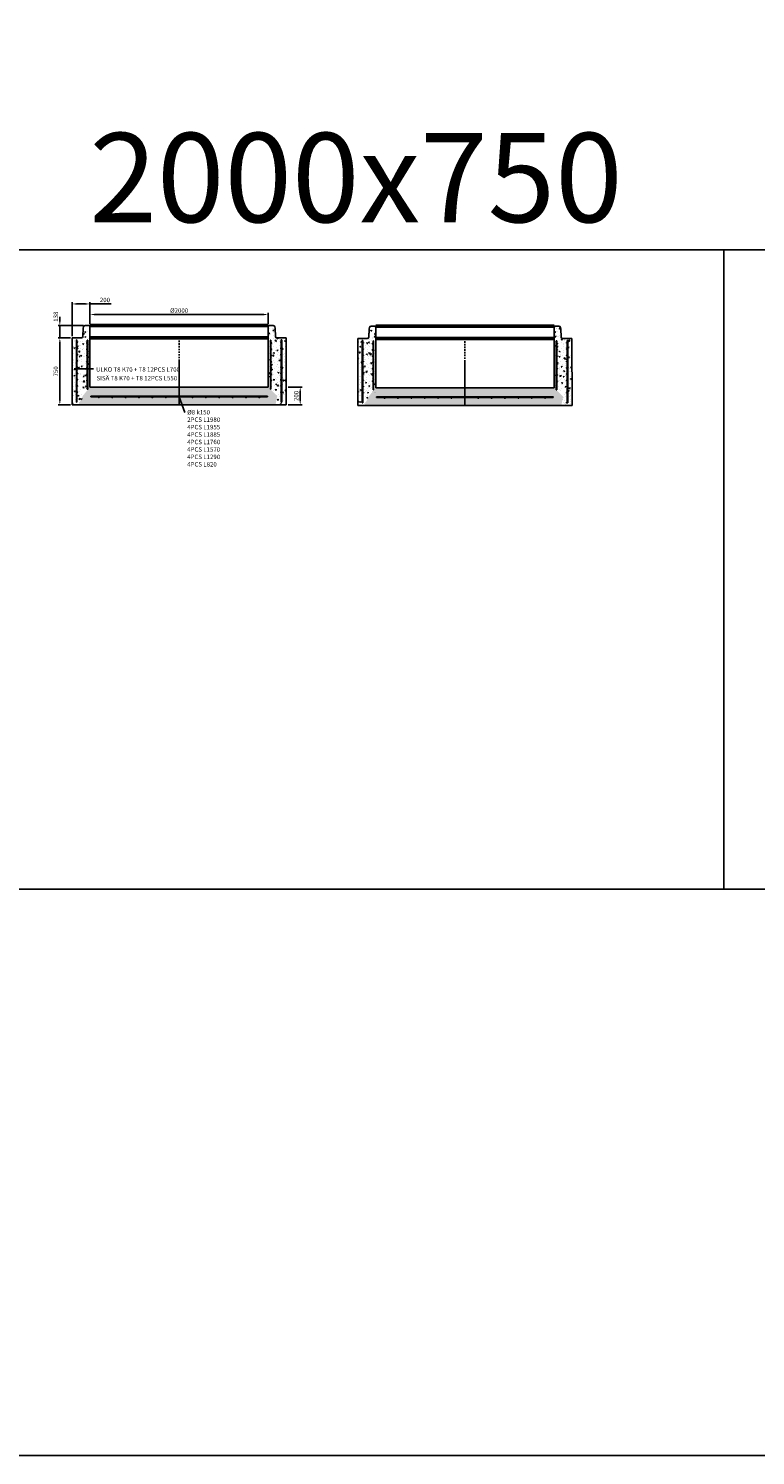
# Model space of a CAD drawing. Units: metres. Extents: x 49553 to 426907, y -83501 to 158050.
# Drawn here: x 178785 to 186937, y 3143 to 19133 of the extents above; entities that cross this region are included whole.
import ezdxf

# ---------------------------------------------------------------- set-up
doc = ezdxf.new("R2010")
doc.units = ezdxf.units.M
doc.header["$LTSCALE"] = 4
doc.header["$PDSIZE"] = 50
doc.linetypes.add('KP', pattern=[7.5, 4.5, -3])
doc.layers.get('0').update_dxf_attribs({"color": 1, "linetype": 'CONTINUOUS'})
doc.layers.get('Defpoints').update_dxf_attribs({"color": 1, "linetype": 'CONTINUOUS'})
doc.layers.add('AM_0', color=7, linetype='CONTINUOUS', lineweight=50)
for name, color, linetype in [('R0PAPERI', 7, 'CONTINUOUS'), ('R0YLEINEN', 7, 'CONTINUOUS'), ('R3RAUDOITUS', 7, 'CONTINUOUS'), ('R5AINE', 253, 'CONTINUOUS'), ('R8MERKINNAT', 7, 'CONTINUOUS'), ('R8MITAT', 1, 'CONTINUOUS'), ('R8PUTKI', 5, 'CONTINUOUS'), ('Ruskon Betoni -keskilinja', 1, 'KP')]:
    doc.layers.add(name, color=color, linetype=linetype)
doc.styles.add('S', font='istorak', dxfattribs={"width": 0.8})
doc.dimstyles.new('RAK_10', dxfattribs={"dimscale": 20, "dimtxt": 2.5, "dimasz": 2.5, "dimexe": 1, "dimexo": 1, "dimgap": 1, "dimtad": 1, "dimdec": 0, "dimzin": 0, "dimdsep": 46, "dimtxsty": 'S', "dimcen": 2.5, "dimclrd": 256, "dimclre": 256, "dimclrt": 7, "dimadec": 0, "dimazin": 0, "dimtp": 6, "dimtm": 6, "dimtfac": 1, "dimtdec": 0, "dimtofl": 0, "dimtmove": 1, "dimatfit": 3, "dimldrblk": 'NONE', "dimfxl": 2, "dimtolj": 1, "dimtzin": 0, "dimlwd": -1, "dimlwe": -1, "dimarcsym": 0})
pattern_1 = [(80, (43290.89, -71056.15), (97.88124, 45.64277), [11.25, -123.75]), (25, (43290.89, -71056.15), (-74.43874, 87.306274), [9, -99]), (130.4514, (43299.05, -71052.35), (23.44261, 132.94903), [9.56103, -105.17132]), (76.1842, (43275.89, -71030.17), (151.0526, 58.54153), [16.875, -185.625]), (126.6356, (43288.48, -71025.3), (48.3574, 196.64133), [14.34154, -157.75695]), (21.1842, (43275.89, -71030.17), (48.35725, 196.64136), [13.5, -148.5]), (51, (43292.63, -71029.17), (107.736917, -7.5337), [11.25, -123.75]), (356, (43292.63, -71029.17), (-22.778665, 112.448404), [9, -99]), (101.4514, (43301.61, -71029.79), (84.958334, 104.91464), [9.56103, -105.17132]), (67.5, (43290.89, -71056.152), (-23.3874275, 44.156169), [0, -97.8, 0, -100.5, 0, -99.375]), (37.5, (43290.89, -71056.15), (4.592857, 70.9658), [0, -57.3, 0, -95.55, 0, -37.875]), (357.5, (43261.92, -71072.877), (71.037184, 37.106719), [0, -37.5, 0, -117, 0, -155.25]), (347.5, (43248.93, -71080.38), (68.250232, 56.74298), [0, -48.75, 0, -77.7, 0, -110.25])]
pattern_2 = [(80, (-135982.82, -85971.71), (97.88124, 45.64277), [11.25, -123.75]), (25, (-135982.82, -85971.71), (-74.43874, 87.306274), [9, -99]), (130.4514, (-135974.67, -85967.91), (23.44261, 132.94903), [9.56103, -105.17132]), (76.1842, (-135997.82, -85945.73), (151.0526, 58.54153), [16.875, -185.625]), (126.6356, (-135985.23, -85940.85), (48.3574, 196.64133), [14.34154, -157.75695]), (21.1842, (-135997.82, -85945.73), (48.35725, 196.64136), [13.5, -148.5]), (51, (-135981.08, -85944.72), (107.736917, -7.5337), [11.25, -123.75]), (356, (-135981.08, -85944.72), (-22.778665, 112.448404), [9, -99]), (101.4514, (-135972.1, -85945.35), (84.958334, 104.91464), [9.56103, -105.17132]), (67.5, (-135982.822, -85971.71), (-23.3874275, 44.156169), [0, -97.8, 0, -100.5, 0, -99.375]), (37.5, (-135982.82, -85971.71), (4.592857, 70.9658), [0, -57.3, 0, -95.55, 0, -37.875]), (357.5, (-136011.79, -85988.435), (71.037184, 37.106719), [0, -37.5, 0, -117, 0, -155.25]), (347.5, (-136024.78, -85995.935), (68.250232, 56.74298), [0, -48.75, 0, -77.7, 0, -110.25])]

# ---------------------------------------------------------------- blocks, each defined once
blk = doc.blocks.new('*D1511')
at = {"layer": 'Defpoints', "color": 0, "linetype": 'Continuous', "transparency": 16777216}
for p in [(179274, 16047), (179474, 15804), (179274, 15666)]:
    blk.add_point(p, dxfattribs=at)
at = {"layer": 'R8MITAT', "transparency": 16777216}
for p, q in [((179274, 15686), (179274, 16067)), ((179324, 16047), (179424, 16047)), ((179474, 15824), (179474, 16067)), ((179474, 16047), (179713, 16047))]:
    blk.add_line(p, q, dxfattribs=at)
at = {"layer": 'R8MITAT', "linetype": 'Continuous', "transparency": 16777216}
for points in [[(179324, 16055), (179324, 16038), (179274, 16047)], [(179424, 16055), (179424, 16038), (179474, 16047)]]:
    blk.add_solid(points, dxfattribs=at)
at = {"layer": 'R8MITAT', "color": 7, "linetype": 'Continuous', "transparency": 16777216, "insert": (179642, 16092), "char_height": 50, "attachment_point": 5, "style": 'S'}
blk.add_mtext('\\A1;200', dxfattribs=at)
blk = doc.blocks.new('_None')
blk = doc.blocks.new('*D1512')
at = {"layer": 'Defpoints', "color": 0, "linetype": 'Continuous', "transparency": 16777216}
for p in [(179474, 15928), (179474, 15804), (181474, 15804)]:
    blk.add_point(p, dxfattribs=at)
at = {"layer": 'R8MITAT', "transparency": 16777216}
for p, q in [((179474, 15824), (179474, 15948)), ((181424, 15928), (179524, 15928)), ((181474, 15824), (181474, 15948))]:
    blk.add_line(p, q, dxfattribs=at)
at = {"layer": 'R8MITAT', "linetype": 'Continuous', "transparency": 16777216}
for points in [[(179524, 15936), (179524, 15920), (179474, 15928)], [(181424, 15936), (181424, 15920), (181474, 15928)]]:
    blk.add_solid(points, dxfattribs=at)
at = {"layer": 'R8MITAT', "color": 7, "linetype": 'Continuous', "transparency": 16777216, "insert": (180474, 15973), "char_height": 50, "attachment_point": 5, "style": 'S'}
blk.add_mtext('\\A1;{Ø}2000', dxfattribs=at)
blk = doc.blocks.new('*D1513')
at = {"layer": 'Defpoints', "color": 0, "transparency": 16777216}
for p in [(179136, 15666), (179274, 15666), (179274, 14916)]:
    blk.add_point(p, dxfattribs=at)
at = {"layer": 'R8MITAT', "transparency": 16777216}
for p, q in [((179254, 15666), (179116, 15666)), ((179136, 14966), (179136, 15616)), ((179254, 14916), (179116, 14916))]:
    blk.add_line(p, q, dxfattribs=at)
for points in [[(179128, 15616), (179145, 15616), (179136, 15666)], [(179128, 14966), (179145, 14966), (179136, 14916)]]:
    blk.add_solid(points, dxfattribs=at)
at = {"layer": 'R8MITAT', "color": 7, "transparency": 16777216, "insert": (179091, 15291), "char_height": 50, "attachment_point": 5, "rotation": 90, "style": 'S'}
blk.add_mtext('\\A1;750', dxfattribs=at)
blk = doc.blocks.new('*D1514')
at = {"layer": 'Defpoints', "color": 0, "transparency": 16777216}
for p in [(179136, 15804), (179420, 15804), (179274, 15666)]:
    blk.add_point(p, dxfattribs=at)
at = {"layer": 'R8MITAT', "transparency": 16777216}
for p, q in [((179136, 15854), (179136, 15904)), ((179400, 15804), (179116, 15804)), ((179136, 15666), (179136, 15804)), ((179254, 15666), (179116, 15666)), ((179136, 15616), (179136, 15566))]:
    blk.add_line(p, q, dxfattribs=at)
for points in [[(179128, 15854), (179145, 15854), (179136, 15804)], [(179128, 15616), (179145, 15616), (179136, 15666)]]:
    blk.add_solid(points, dxfattribs=at)
at = {"layer": 'R8MITAT', "color": 7, "transparency": 16777216, "insert": (179091, 15904), "char_height": 50, "attachment_point": 5, "rotation": 90, "style": 'S'}
blk.add_mtext('\\A1;138', dxfattribs=at)
blk = doc.blocks.new('*D1529')
at = {"layer": 'Defpoints', "color": 0, "transparency": 16777216}
for p in [(181675, 15116), (181832, 15116), (181675, 14916)]:
    blk.add_point(p, dxfattribs=at)
at = {"layer": 'R8MITAT', "transparency": 16777216}
for p, q in [((181695, 15116), (181852, 15116)), ((181832, 14966), (181832, 15066)), ((181695, 14916), (181852, 14916))]:
    blk.add_line(p, q, dxfattribs=at)
for points in [[(181823, 15066), (181840, 15066), (181832, 15116)], [(181823, 14966), (181840, 14966), (181832, 14916)]]:
    blk.add_solid(points, dxfattribs=at)
at = {"layer": 'R8MITAT', "color": 7, "transparency": 16777216, "insert": (181787, 15016), "char_height": 50, "attachment_point": 5, "rotation": 90, "style": 'S'}
blk.add_mtext('\\A1;200', dxfattribs=at)
blk = doc.blocks.new('A$C35D85261')
at = {"layer": 'R5AINE'}
h = blk.add_hatch(dxfattribs=at)
h.set_pattern_fill('AR-CONC', color=256, scale=15, angle=30)
h.set_pattern_definition(pattern_2)
edge = h.paths.add_edge_path()
edge.add_arc((166, 673), 4, -180, 0, ccw=False)
edge.add_arc((166, 673), 4, 0, 180, ccw=False)
edge.add_line((170, 673), (170, 813))
edge.add_arc((166, 813), 4, -180, 0, ccw=False)
edge.add_arc((166, 813), 4, 0, 180, ccw=False)
edge.add_line((170, 813), (170, 848))
edge.add_line((170, 848), (176, 848))
edge.add_line((176, 848), (176, 145))
edge.add_line((176, 145), (200, 145))
edge.add_line((200, 145), (200, 888))
edge.add_line((200, 888), (147, 888))
edge.add_arc((147, 870), 18, 90, 165)
edge.add_line((129, 875), (125, 858))
edge.add_line((125, 858), (122, 767))
edge.add_arc((104, 768), 18, 270, 358, ccw=False)
edge.add_line((104, 750), (0, 750))
edge.add_line((0, 750), (0, 0))
edge.add_line((0, 0), (49, 0))
edge.add_line((49, 0), (49, 710))
edge.add_line((49, 710), (55, 710))
edge.add_line((55, 710), (55, 675))
edge.add_arc((59, 675), 4, 0, 181.8125, ccw=False)
edge.add_arc((59, 675), 4, -178.1875, 0, ccw=False)
edge.add_line((55, 675), (55, 535))
edge.add_arc((59, 535), 4, 0, 181.8125, ccw=False)
edge.add_arc((59, 535), 4, -178.1875, 0, ccw=False)
edge.add_line((55, 535), (55, 395))
edge.add_arc((59, 395), 4, 0, 181.8125, ccw=False)
edge.add_arc((59, 395), 4, -178.1875, 0, ccw=False)
edge.add_line((55, 395), (55, 255))
edge.add_arc((59, 255), 4, 0, 181.8125, ccw=False)
edge.add_arc((59, 255), 4, -178.1875, 0, ccw=False)
edge.add_line((55, 255), (55, 115))
edge.add_arc((59, 115), 4, 0, 181.8125, ccw=False)
edge.add_arc((59, 115), 4, -178.1875, 0, ccw=False)
edge.add_line((55, 115), (55, 0))
edge.add_line((55, 0), (88, 0))
edge.add_arc((88, 16), 16, 270, 345)
edge.add_line((103, 12), (108, 30))
edge.add_line((108, 30), (112, 91))
edge.add_line((112, 91), (114, 138))
edge.add_arc((145, 126), 32.9, 56.5377, 157.9838, ccw=False)
edge.add_line((163, 153), (170, 145))
edge.add_line((170, 145), (170, 253))
edge.add_arc((166, 253), 4, -180, 0, ccw=False)
edge.add_arc((166, 253), 4, 0, 180, ccw=False)
edge.add_line((170, 253), (170, 393))
edge.add_arc((166, 393), 4, -180, 0, ccw=False)
edge.add_arc((166, 393), 4, 0, 180, ccw=False)
edge.add_line((170, 393), (170, 533))
edge.add_arc((166, 533), 4, -180, 0, ccw=False)
edge.add_arc((166, 533), 4, 0, 180, ccw=False)
edge.add_line((170, 533), (170, 673))
h = blk.add_hatch(dxfattribs=at)
h.set_pattern_fill('AR-CONC', color=256, scale=15, angle=30)
h.set_pattern_definition(pattern_2)
edge = h.paths.add_edge_path()
edge.add_arc((2234, 673), 4, 540, 720)
edge.add_arc((2234, 673), 4, 360, 540)
edge.add_line((2230, 673), (2230, 813))
edge.add_arc((2234, 813), 4, 540, 720)
edge.add_arc((2234, 813), 4, 360, 540)
edge.add_line((2230, 813), (2230, 848))
edge.add_line((2230, 848), (2224, 848))
edge.add_line((2224, 848), (2224, 145))
edge.add_line((2224, 145), (2200, 145))
edge.add_line((2200, 145), (2200, 888))
edge.add_line((2200, 888), (2254, 888))
edge.add_arc((2254, 870), 18, 375, 450, ccw=False)
edge.add_line((2272, 875), (2276, 858))
edge.add_line((2276, 858), (2279, 767))
edge.add_arc((2297, 768), 18, 182, 270)
edge.add_line((2297, 750), (2400, 750))
edge.add_line((2400, 750), (2401, 0))
edge.add_line((2401, 0), (2352, 0))
edge.add_line((2352, 0), (2352, 710))
edge.add_line((2352, 710), (2346, 710))
edge.add_line((2346, 710), (2346, 675))
edge.add_arc((2342, 675), 4, 358.1875, 540)
edge.add_arc((2342, 675), 4, 540, 718.1875)
edge.add_line((2346, 675), (2346, 535))
edge.add_arc((2342, 535), 4, 358.1875, 540)
edge.add_arc((2342, 535), 4, 540, 718.1875)
edge.add_line((2346, 535), (2346, 395))
edge.add_arc((2342, 395), 4, 358.1875, 540)
edge.add_arc((2342, 395), 4, 540, 718.1875)
edge.add_line((2346, 395), (2346, 255))
edge.add_arc((2342, 255), 4, 358.1875, 540)
edge.add_arc((2342, 255), 4, 540, 718.1875)
edge.add_line((2346, 255), (2346, 115))
edge.add_arc((2342, 115), 4, 358.1875, 540)
edge.add_arc((2342, 115), 4, 540, 718.1875)
edge.add_line((2346, 115), (2346, 0))
edge.add_line((2346, 0), (2313, 0))
edge.add_arc((2313, 16), 16, 195, 270, ccw=False)
edge.add_line((2298, 12), (2293, 30))
edge.add_line((2293, 30), (2288, 91))
edge.add_line((2288, 91), (2287, 138))
edge.add_arc((2256, 126), 32.9, 382.0162, 483.4623)
edge.add_line((2238, 153), (2230, 145))
edge.add_line((2230, 145), (2230, 253))
edge.add_arc((2234, 253), 4, 540, 720)
edge.add_arc((2234, 253), 4, 360, 540)
edge.add_line((2230, 253), (2230, 393))
edge.add_arc((2234, 393), 4, 540, 720)
edge.add_arc((2234, 393), 4, 360, 540)
edge.add_line((2230, 393), (2230, 533))
edge.add_arc((2234, 533), 4, 540, 720)
edge.add_arc((2234, 533), 4, 360, 540)
edge.add_line((2230, 533), (2230, 673))
h = blk.add_hatch(dxfattribs=at)
h.set_pattern_fill('AR-CONC', color=256, scale=0.5, angle=30)
h.set_pattern_definition([(80, (-44814.85, -25362.614), (82.87305, 38.64434), [9.525, -104.775]), (25, (-44814.85, -25362.61), (-63.02506, 73.91919), [7.62, -83.8203]), (130.45144, (-44807.94, -25359.39), (19.84799, 112.56352), [8.095, -89.04512]), (76.1842, (-44827.55, -25340.62), (127.89125, 49.5649), [14.2875, -157.1625]), (126.63556, (-44816.89, -25336.49), (40.94247, 166.4897), [12.1425, -133.5678]), (21.18415, (-44827.55, -25340.62), (40.94247, 166.4897), [11.43, -125.72987]), (51, (-44813.374, -25339.766), (91.21726, -6.37853), [9.525, -104.775]), (356, (-44813.37, -25339.77), (-19.28593, 95.20624), [7.62, -83.82]), (101.45145, (-44805.77, -25340.3), (71.93133, 88.8277), [8.095, -89.04497]), (67.5, (-44814.847, -25362.614), (-19.801355, 37.385557), [0, -82.804, 0, -85.09, 0, -84.1375]), (37.5, (-44814.847, -25362.614), (3.88862, 60.084377), [0, -48.514, 0, -80.899, 0, -32.0675]), (357.5, (-44839.374, -25376.774), (60.144636, 31.41703), [0, -31.75, 0, -99.06, 0, -131.445]), (347.5, (-44850.37, -25383.124), (57.785194, 48.04229), [0, -41.275, 0, -65.786, 0, -93.345])])
h.paths.add_polyline_path([(1200, 200), (200, 200), (120, 100), (71, 0), (146, 0), (1200, 0)])
h.paths.add_polyline_path([(2200, 200), (1200, 200), (1200, 0), (2281, 0), (2301, 100)])
at = {"layer": 'AM_0'}
for p, q in [((200, 888), (2200, 888)), ((200, 750), (2200, 750))]:
    blk.add_line(p, q, dxfattribs=at)
at = {"layer": 'R3RAUDOITUS'}
for p, q in [((49, 730), (55, 730)), ((170, 725), (176, 725)), ((2230, 725), (2224, 725)), ((2352, 730), (2346, 730)), ((2190, 89), (2190, 97))]:
    blk.add_line(p, q, dxfattribs=at)
for points in [[(49, 30), (49, 730)], [(55, 30), (55, 730)], [(170, 175), (170, 725)], [(176, 175), (176, 725)], [(2224, 175), (2224, 725)], [(2230, 175), (2230, 725)], [(2346, 30), (2346, 730)], [(2352, 30), (2352, 730)], [(170, 175), (176, 175)], [(2230, 175), (2224, 175)], [(49, 30), (55, 30)], [(2190, 97), (2190, 97), (2190, 97), (210, 97)], [(210, 89), (210, 97)], [(2190, 89), (2190, 89), (2190, 89), (210, 89)], [(2352, 30), (2346, 30)]]:
    blk.add_lwpolyline(points, dxfattribs=at)
for centre in [(59, 703), (166, 693), (2234, 693), (2342, 703), (59, 633), (59, 563), (59, 493), (166, 623), (166, 553), (166, 483), (2234, 623), (2234, 553), (2234, 483), (2342, 633), (2342, 563), (2342, 493), (59, 423), (59, 353), (166, 413), (166, 343), (2234, 413), (2234, 343), (2342, 423), (2342, 353), (59, 283), (59, 213), (166, 273), (2234, 273), (2342, 283), (2342, 213), (59, 143), (300, 85), (450, 85), (600, 85), (750, 85), (900, 85), (1050, 85), (1200, 85), (1350, 85), (1500, 85), (1650, 85), (1800, 85), (1950, 85), (2100, 85), (2342, 143)]:
    blk.add_circle(centre, 4, dxfattribs=at)
at = {"layer": 'R8PUTKI'}
for p, q in [((125, 858), (122, 767)), ((129, 875), (125, 858)), ((200, 888), (147, 888)), ((200, 200), (200, 888)), ((2200, 888), (2254, 888)), ((2200, 200), (2200, 888)), ((2272, 875), (2276, 858)), ((2276, 858), (2279, 767)), ((0, 750), (0, 0)), ((104, 750), (0, 750)), ((2297, 750), (2400, 750)), ((2400, 750), (2401, 0)), ((200, 200), (200, 250)), ((2200, 200), (2200, 250))]:
    blk.add_line(p, q, dxfattribs=at)
for points in [[(200, 200), (2200, 200)], [(0, 0), (2401, 0)]]:
    blk.add_lwpolyline(points, dxfattribs=at)
for centre, start, end in [((147, 870), 90, 165), ((2254, 870), 15, 90), ((104, 768), 270, 358), ((2297, 768), 182, 270)]:
    blk.add_arc(centre, 18, start, end, dxfattribs=at)
at = {"layer": 'Ruskon Betoni -keskilinja'}
for p in [(1200, 750), (1200, 500)]:
    blk.add_line(p, (1200, 0), dxfattribs=at)

msp = doc.modelspace()

# ---------------------------------------------------------------- hatches: boundary and pattern name
at = {"layer": 'R5AINE'}
h = msp.add_hatch(dxfattribs=at)
h.set_pattern_fill('AR-CONC', color=256, scale=15, angle=30)
h.set_pattern_definition(pattern_1)
edge = h.paths.add_edge_path()
edge.add_arc((179440.17, 15588.57), 4, -180, 0, ccw=False)
edge.add_arc((179440.17, 15588.57), 4, 0, 180, ccw=False)
edge.add_line((179444.17, 15588.57), (179444.17, 15728.57))
edge.add_arc((179440.17, 15728.57), 4, -180, 0, ccw=False)
edge.add_arc((179440.17, 15728.57), 4, 0, 180, ccw=False)
edge.add_line((179444.17, 15728.57), (179444.17, 15763.57))
edge.add_line((179444.17, 15763.57), (179450.17, 15763.57))
edge.add_line((179450.17, 15763.57), (179450.17, 15060.57))
edge.add_line((179450.17, 15060.57), (179474.17, 15060.57))
edge.add_line((179474.17, 15060.57), (179474.17, 15803.57))
edge.add_line((179474.17, 15803.57), (179420.38, 15803.57))
edge.add_arc((179420.38, 15785.57), 18, 90, 165)
edge.add_line((179402.99, 15790.23), (179398.53, 15773.57))
edge.add_line((179398.53, 15773.57), (179395.37, 15682.94))
edge.add_arc((179377.38, 15683.57), 18, 270, 358, ccw=False)
edge.add_line((179377.38, 15665.57), (179274.17, 15665.57))
edge.add_line((179274.17, 15665.57), (179273.71, 14915.57))
edge.add_line((179273.71, 14915.57), (179322.67, 14915.57))
edge.add_line((179322.67, 14915.57), (179322.67, 15625.57))
edge.add_line((179322.67, 15625.57), (179328.67, 15625.57))
edge.add_line((179328.67, 15625.57), (179328.67, 15590.44))
edge.add_arc((179332.67, 15590.57), 4, 0, 181.812478, ccw=False)
edge.add_arc((179332.67, 15590.57), 4, -178.187522, 0, ccw=False)
edge.add_line((179328.67, 15590.44), (179328.67, 15450.44))
edge.add_arc((179332.67, 15450.57), 4, 0, 181.812478, ccw=False)
edge.add_arc((179332.67, 15450.57), 4, -178.187522, 0, ccw=False)
edge.add_line((179328.67, 15450.44), (179328.67, 15310.44))
edge.add_arc((179332.67, 15310.57), 4, 0, 181.812478, ccw=False)
edge.add_arc((179332.67, 15310.57), 4, -178.187522, 0, ccw=False)
edge.add_line((179328.67, 15310.44), (179328.67, 15170.44))
edge.add_arc((179332.67, 15170.57), 4, 0, 181.812478, ccw=False)
edge.add_arc((179332.67, 15170.57), 4, -178.187522, 0, ccw=False)
edge.add_line((179328.67, 15170.44), (179328.67, 15030.44))
edge.add_arc((179332.67, 15030.57), 4, 0, 181.812478, ccw=False)
edge.add_arc((179332.67, 15030.57), 4, -178.187522, 0, ccw=False)
edge.add_line((179328.67, 15030.44), (179328.67, 14915.57))
edge.add_line((179328.67, 14915.57), (179361.45, 14915.57))
edge.add_arc((179361.45, 14931.57), 16, 270, 345)
edge.add_line((179376.9, 14927.43), (179381.76, 14945.57))
edge.add_line((179381.76, 14945.57), (179386.21, 15006.29))
edge.add_line((179386.21, 15006.29), (179387.86, 15053.57))
edge.add_arc((179418.32, 15041.25), 32.86, 56.537743, 157.983784, ccw=False)
edge.add_line((179436.43, 15068.66), (179444.17, 15060.57))
edge.add_line((179444.17, 15060.57), (179444.17, 15168.57))
edge.add_arc((179440.17, 15168.57), 4, -180, 0, ccw=False)
edge.add_arc((179440.17, 15168.57), 4, 0, 180, ccw=False)
edge.add_line((179444.17, 15168.57), (179444.17, 15308.57))
edge.add_arc((179440.17, 15308.57), 4, -180, 0, ccw=False)
edge.add_arc((179440.17, 15308.57), 4, 0, 180, ccw=False)
edge.add_line((179444.17, 15308.57), (179444.17, 15448.57))
edge.add_arc((179440.17, 15448.57), 4, -180, 0, ccw=False)
edge.add_arc((179440.17, 15448.57), 4, 0, 180, ccw=False)
edge.add_line((179444.17, 15448.57), (179444.17, 15588.57))
h = msp.add_hatch(dxfattribs=at)
h.set_pattern_fill('AR-CONC', color=256, scale=15, angle=30)
h.set_pattern_definition(pattern_1)
edge = h.paths.add_edge_path()
edge.add_arc((181508.17, 15588.57), 4, 540, 720)
edge.add_arc((181508.17, 15588.57), 4, 360, 540)
edge.add_line((181504.17, 15588.57), (181504.17, 15728.57))
edge.add_arc((181508.17, 15728.57), 4, 540, 720)
edge.add_arc((181508.17, 15728.57), 4, 360, 540)
edge.add_line((181504.17, 15728.57), (181504.17, 15763.57))
edge.add_line((181504.17, 15763.57), (181498.17, 15763.57))
edge.add_line((181498.17, 15763.57), (181498.17, 15060.57))
edge.add_line((181498.17, 15060.57), (181474.17, 15060.57))
edge.add_line((181474.17, 15060.57), (181474.17, 15803.57))
edge.add_line((181474.17, 15803.57), (181527.96, 15803.57))
edge.add_arc((181527.96, 15785.57), 18, 375, 450, ccw=False)
edge.add_line((181545.34, 15790.23), (181549.81, 15773.57))
edge.add_line((181549.81, 15773.57), (181552.97, 15682.94))
edge.add_arc((181570.96, 15683.57), 18, 182, 270)
edge.add_line((181570.96, 15665.57), (181674.17, 15665.57))
edge.add_line((181674.17, 15665.57), (181674.63, 14915.57))
edge.add_line((181674.63, 14915.57), (181625.67, 14915.57))
edge.add_line((181625.67, 14915.57), (181625.67, 15625.57))
edge.add_line((181625.67, 15625.57), (181619.67, 15625.57))
edge.add_line((181619.67, 15625.57), (181619.67, 15590.44))
edge.add_arc((181615.67, 15590.57), 4, 358.187522, 540)
edge.add_arc((181615.67, 15590.57), 4, 540, 718.187522)
edge.add_line((181619.67, 15590.44), (181619.67, 15450.44))
edge.add_arc((181615.67, 15450.57), 4, 358.187522, 540)
edge.add_arc((181615.67, 15450.57), 4, 540, 718.187522)
edge.add_line((181619.67, 15450.44), (181619.67, 15310.44))
edge.add_arc((181615.67, 15310.57), 4, 358.187522, 540)
edge.add_arc((181615.67, 15310.57), 4, 540, 718.187522)
edge.add_line((181619.67, 15310.44), (181619.67, 15170.44))
edge.add_arc((181615.67, 15170.57), 4, 358.187522, 540)
edge.add_arc((181615.67, 15170.57), 4, 540, 718.187522)
edge.add_line((181619.67, 15170.44), (181619.67, 15030.44))
edge.add_arc((181615.67, 15030.57), 4, 358.187522, 540)
edge.add_arc((181615.67, 15030.57), 4, 540, 718.187522)
edge.add_line((181619.67, 15030.44), (181619.67, 14915.57))
edge.add_line((181619.67, 14915.57), (181586.89, 14915.57))
edge.add_arc((181586.89, 14931.57), 16, 195, 270, ccw=False)
edge.add_line((181571.44, 14927.43), (181566.58, 14945.57))
edge.add_line((181566.58, 14945.57), (181562.13, 15006.29))
edge.add_line((181562.13, 15006.29), (181560.48, 15053.57))
edge.add_arc((181530.02, 15041.25), 32.86, 382.016216, 483.462257)
edge.add_line((181511.91, 15068.66), (181504.17, 15060.57))
edge.add_line((181504.17, 15060.57), (181504.17, 15168.57))
edge.add_arc((181508.17, 15168.57), 4, 540, 720)
edge.add_arc((181508.17, 15168.57), 4, 360, 540)
edge.add_line((181504.17, 15168.57), (181504.17, 15308.57))
edge.add_arc((181508.17, 15308.57), 4, 540, 720)
edge.add_arc((181508.17, 15308.57), 4, 360, 540)
edge.add_line((181504.17, 15308.57), (181504.17, 15448.57))
edge.add_arc((181508.17, 15448.57), 4, 540, 720)
edge.add_arc((181508.17, 15448.57), 4, 360, 540)
edge.add_line((181504.17, 15448.57), (181504.17, 15588.57))
h = msp.add_hatch(dxfattribs=at)
h.set_pattern_fill('AR-CONC', color=256, scale=0.5, angle=30)
h.set_pattern_definition([(80, (134458.865, -10447.06), (82.87305, 38.64434), [9.525, -104.775]), (25, (134458.865, -10447.06), (-63.02506, 73.91919), [7.62, -83.8203]), (130.45144, (134465.77, -10443.84), (19.84799, 112.56352), [8.095, -89.04512]), (76.1842, (134446.17, -10425.06), (127.89125, 49.5649), [14.2875, -157.1625]), (126.63556, (134456.82, -10420.93), (40.94247, 166.4897), [12.1425, -133.5678]), (21.18415, (134446.17, -10425.06), (40.94247, 166.4897), [11.43, -125.72987]), (51, (134460.34, -10424.21), (91.21726, -6.37853), [9.525, -104.775]), (356, (134460.34, -10424.21), (-19.28593, 95.20624), [7.62, -83.82]), (101.45145, (134467.94, -10424.74), (71.93133, 88.8277), [8.095, -89.04497]), (67.5, (134458.865, -10447.056), (-19.801355, 37.385557), [0, -82.804, 0, -85.09, 0, -84.1375]), (37.5, (134458.865, -10447.056), (3.88862, 60.084377), [0, -48.514, 0, -80.899, 0, -32.0675]), (357.5, (134434.34, -10461.217), (60.144636, 31.41703), [0, -31.75, 0, -99.06, 0, -131.445]), (347.5, (134423.34, -10467.567), (57.785194, 48.04229), [0, -41.275, 0, -65.786, 0, -93.345])])
h.paths.add_polyline_path([(180474.17, 15115.56), (179474.17, 15115.56), (179393.36, 15015.56), (179344.87, 14915.57), (179420.03, 14915.56), (180474.17, 14915.56)])
h.paths.add_polyline_path([(181474.17, 15115.56), (180474.17, 15115.56), (180474.17, 14915.56), (181554.88, 14915.56), (181574.87, 15015.56)])

# ---------------------------------------------------------------- linework, layer by layer
at = {"layer": 'AM_0'}
for p, q in [((179474.17, 15803.57), (181474.17, 15803.57)), ((179474.17, 15665.57), (181474.17, 15665.57))]:
    msp.add_line(p, q, dxfattribs=at)
at = {"layer": 'R0PAPERI', "color": 3, "linetype": 'Continuous'}
for points in [[(157029.57, 81022.99), (232025.58, 81022.99), (232025.58, 3142.55), (157029.57, 3142.55)], [(178340.9, 16651.57), (186583.05, 16651.57), (186583.05, 9489.51), (178340.9, 9489.51)], [(186583.05, 16651.57), (194825.21, 16651.57), (194825.21, 9489.51), (186583.05, 9489.51)]]:
    msp.add_lwpolyline(points, close=True, dxfattribs=at)
at = {"layer": 'R3RAUDOITUS'}
for p, q in [((179322.67, 15645.57), (179328.67, 15645.57)), ((179444.17, 15640.57), (179450.17, 15640.57)), ((181504.17, 15640.57), (181498.17, 15640.57)), ((181625.67, 15645.57), (181619.67, 15645.57)), ((181464.17, 15004.35), (181464.17, 15012.35))]:
    msp.add_line(p, q, dxfattribs=at)
for points in [[(179322.67, 14945.57), (179322.67, 15645.57)], [(179328.67, 14945.57), (179328.67, 15645.57)], [(179444.17, 15090.57), (179444.17, 15640.57)], [(179450.17, 15090.57), (179450.17, 15640.57)], [(181498.17, 15090.57), (181498.17, 15640.57)], [(181504.17, 15090.57), (181504.17, 15640.57)], [(181619.67, 14945.57), (181619.67, 15645.57)], [(181625.67, 14945.57), (181625.67, 15645.57)], [(179444.17, 15090.57), (179450.17, 15090.57)], [(181504.17, 15090.57), (181498.17, 15090.57)], [(179322.67, 14945.57), (179328.67, 14945.57)], [(181464.17, 15012.35), (181464.17, 15012.35), (181464.17, 15012.35), (179484.17, 15012.35)], [(179484.17, 15004.35), (179484.17, 15012.35)], [(181464.17, 15004.35), (181464.17, 15004.35), (181464.17, 15004.35), (179484.17, 15004.35)], [(181625.67, 14945.57), (181619.67, 14945.57)]]:
    msp.add_lwpolyline(points, dxfattribs=at)
for centre in [(179332.67, 15618.57), (179332.67, 15548.57), (179440.17, 15608.57), (179440.17, 15538.57), (181508.17, 15608.57), (181508.17, 15538.57), (181615.67, 15618.57), (181615.67, 15548.57), (179332.67, 15478.57), (179332.67, 15408.57), (179440.17, 15468.57), (179440.17, 15398.57), (181508.17, 15468.57), (181508.17, 15398.57), (181615.67, 15478.57), (181615.67, 15408.57), (179332.67, 15338.57), (179332.67, 15268.57), (179332.67, 15198.57), (179440.17, 15328.57), (179440.17, 15258.57), (179440.17, 15188.57), (181508.17, 15328.57), (181508.17, 15258.57), (181508.17, 15188.57), (181615.67, 15338.57), (181615.67, 15268.57), (181615.67, 15198.57), (179332.67, 15128.57), (179332.67, 15058.57), (181615.67, 15128.57), (181615.67, 15058.57), (179574.19, 15000.35), (179724.19, 15000.35), (179874.19, 15000.35), (180024.19, 15000.35), (180174.19, 15000.35), (180324.19, 15000.35), (180474.17, 15000.35), (180624.19, 15000.35), (180774.19, 15000.35), (180924.19, 15000.35), (181074.19, 15000.85), (181224.19, 15000.35), (181374.19, 15000.35)]:
    msp.add_circle(centre, 4, dxfattribs=at)
at = {"layer": 'R8MERKINNAT', "color": 1}
for points in [[(179513.57, 15320.57), (179332.67, 15320.57)], [(180538.85, 14828.5), (180474.17, 15004.35)]]:
    msp.add_lwpolyline(points, dxfattribs=at)
at = {"layer": 'R8PUTKI'}
for p, q in [((179398.53, 15773.57), (179395.37, 15682.94)), ((179402.99, 15790.23), (179398.53, 15773.57)), ((179474.17, 15803.57), (179420.38, 15803.57)), ((179474.17, 15115.56), (179474.17, 15803.57)), ((181474.17, 15803.57), (181527.96, 15803.57)), ((181474.17, 15115.56), (181474.17, 15803.57)), ((181545.34, 15790.23), (181549.81, 15773.57)), ((181549.81, 15773.57), (181552.97, 15682.94)), ((179274.17, 15665.57), (179273.71, 14915.57)), ((179377.38, 15665.57), (179274.17, 15665.57)), ((181570.96, 15665.57), (181674.17, 15665.57)), ((181674.17, 15665.57), (181674.63, 14915.57)), ((179474.17, 15115.56), (179474.17, 15165.57)), ((181474.17, 15115.56), (181474.17, 15165.57))]:
    msp.add_line(p, q, dxfattribs=at)
for points in [[(179474.17, 15115.56), (181474.17, 15115.56)], [(179273.71, 14915.57), (181674.63, 14915.57)]]:
    msp.add_lwpolyline(points, dxfattribs=at)
for centre, start, end in [((179377.38, 15683.57), 270, 358), ((179420.38, 15785.57), 90, 165), ((181527.96, 15785.57), 15, 90), ((181570.96, 15683.57), 182, 270)]:
    msp.add_arc(centre, 18, start, end, dxfattribs=at)
at = {"layer": 'Ruskon Betoni -keskilinja'}
for p in [(180474.17, 15665.57), (180474.17, 15415.57)]:
    msp.add_line(p, (180474.17, 14915.57), dxfattribs=at)

# ---------------------------------------------------------------- block references
msp.add_blockref('A$C35D85261', (182479.04, 14908.36))

# ---------------------------------------------------------------- texts
at = {"layer": 'R0YLEINEN', "linetype": 'Continuous', "insert": (182457.84, 17962.91), "char_height": 1000, "attachment_point": 2, "style": 'S'}
msp.add_mtext_dynamic_manual_height_columns('\\pt3000;2000x750', width=2616.1742, gutter_width=125, heights=[0], dxfattribs=at)
at = {"layer": 'R8MERKINNAT', "char_height": 50, "attachment_point": 1, "style": 'S'}
for s, width, insert in [('ULKO T8 K70 + T8 12PCS L700', 1063.4514, (179542.09, 15337.66)), ('SISÄ T8 K70 + T8 12PCS L550', 1167.9454, (179548.21, 15239.88)), ('%%C8 k150\\P2PCS L1980\\P4PCS L1955\\P4PCS L1885\\P4PCS L1760\\P4PCS L1570\\P4PCS L1290\\P4PCS L820', 767.3061, (180564.81, 14858.29))]:
    msp.add_mtext_dynamic_manual_height_columns(s, width=width, gutter_width=1, heights=[0], dxfattribs=dict(at, insert=insert))

# ---------------------------------------------------------------- dimensions: what is measured, and where the dimension line sits
at = {"layer": 'R8MITAT', "linetype": 'Continuous'}
dim = msp.add_linear_dim(base=(179274.17, 16046.79), p1=(179474.17, 15803.57), p2=(179274.17, 15665.57), angle=180, dimstyle='RAK_10', override={"dimtofl": 1, "dimtmove": 0}, dxfattribs=at)
dim.commit()
dim.dimension.update_dxf_attribs({"geometry": '*D1511', "text_midpoint": (179641.79, 16046.79), "dimtype": 160})
dim = msp.add_linear_dim(base=(179474.17, 15928.16), p1=(181474.17, 15803.57), p2=(179474.17, 15803.57), angle=180, text='{Ø}<>', dimstyle='RAK_10', dxfattribs=at)
dim.commit()
dim.dimension.update_dxf_attribs({"geometry": '*D1512', "text_midpoint": (180474.17, 15973.16)})
at = {"layer": 'R8MITAT'}
dim = msp.add_linear_dim(base=(179136.36, 15803.57), p1=(179274.17, 15665.57), p2=(179420.38, 15803.57), angle=90, dimstyle='RAK_10', override={"dimtofl": 1}, dxfattribs=at)
dim.commit()
dim.dimension.update_dxf_attribs({"geometry": '*D1514', "text_midpoint": (179136.36, 15903.57), "dimtype": 160})
dim = msp.add_linear_dim(base=(179136.36, 15665.57), p1=(179273.71, 14915.57), p2=(179274.17, 15665.57), angle=90, dimstyle='RAK_10', dxfattribs=at)
dim.commit()
dim.dimension.update_dxf_attribs({"geometry": '*D1513', "text_midpoint": (179091.36, 15290.57)})
dim = msp.add_linear_dim(base=(181831.83, 15116), p1=(181674.79, 14915.57), p2=(181674.6, 15116), angle=270, dimstyle='RAK_10', dxfattribs=at)
dim.commit()
dim.dimension.update_dxf_attribs({"geometry": '*D1529', "text_midpoint": (181831.83, 15016), "dimtype": 160})

doc.saveas('drawing.dxf')
